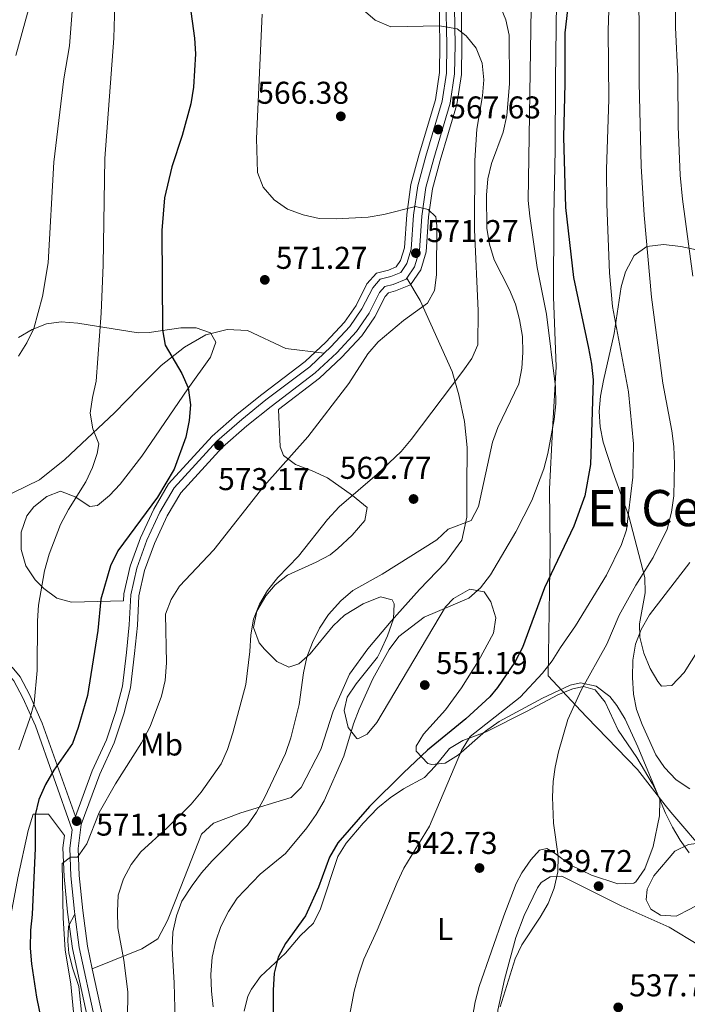
# Model space of a CAD drawing. Units: metres. Extents: x 573313 to 580186, y 4728821 to 4733523.
# Drawn here: x 574442 to 574654, y 4731183 to 4731496 of the extents above; entities that cross this region are included whole.
import ezdxf
from ezdxf.enums import TextEntityAlignment as Align

# ---------------------------------------------------------------- set-up
doc = ezdxf.new("R2010")
doc.units = ezdxf.units.M
doc.header["$MEASUREMENT"] = 0
doc.linetypes.add('DGN Style 3', pattern=[120.01766, 85.7269, -34.29076])
for name, color, linetype, lineweight in [('Nivel 1', 7, 'Continuous', 0), ('Nivel 21', 7, 'Continuous', 0), ('Nivel 35', 7, 'Continuous', 0), ('Nivel 36', 7, 'Continuous', 0), ('Nivel 37', 7, 'Continuous', 0), ('Nivel 4', 7, 'Continuous', 0), ('Nivel 41', 7, 'Continuous', 0), ('Nivel 45', 7, 'Continuous', 0), ('Nivel 5', 7, 'Continuous', 0), ('Nivel 57', 7, 'Continuous', 0), ('Nivel 7', 7, 'Continuous', 0)]:
    doc.layers.add(name, color=color, linetype=linetype, lineweight=lineweight)
doc.styles.add('Style-arial', font='arial.shx', dxfattribs={"bigfont": 'arialbig.shx'})
doc.styles.add('Style-Arial Narrow', font='txt')
doc.styles.add('Style-Times New Roman', font='txt')

# ---------------------------------------------------------------- blocks, each defined once
blk = doc.blocks.new('5PATER')
at = {"layer": 'Nivel 7', "linetype": 'Continuous', "lineweight": 0}
h = blk.add_hatch(color=51, dxfattribs=at)
edge = h.paths.add_edge_path()
edge.add_ellipse((0, 0), major_axis=(-11, -11.1), ratio=0.999422, start_angle=0, end_angle=360)

msp = doc.modelspace()

# ---------------------------------------------------------------- linework, layer by layer
at = {"layer": 'Nivel 1', "color": 7, "linetype": 'Continuous', "lineweight": 0}
msp.add_polyline3d([(574660.8, 4731230.54, 540.12), (574648.82, 4731244.51, 537.96), (574646.95, 4731246.68, 538.01), (574642.21, 4731252.85, 538.08), (574638.23, 4731258.04, 537.76), (574622.09, 4731274.66, 539), (574620.2, 4731276.69, 539.4), (574609.79, 4731287.89, 544.08), (574610.14, 4731308.22, 548.23), (574610.49, 4731328.54, 551.19), (574610.22, 4731347.33, 553.73), (574611.22, 4731365.96, 554.97), (574611.22, 4731366.13, 554.98), (574612.34, 4731386.08, 554.61), (574611.54, 4731408.3, 553.47), (574611.6, 4731434.08, 551.76), (574612.07, 4731455.03, 551.19), (574612.16, 4731477.26, 551.36), (574612.48, 4731502.15, 551.52)], dxfattribs=at)
at = {"layer": 'Nivel 21', "color": 7, "linetype": 'DGN Style 3', "lineweight": 0}
for points in [[(574577.29, 4731506.27, 561.74), (574577.61, 4731488.46, 564.78), (574577.46, 4731479.44, 565.75), (574576.12, 4731470.52, 566.51), (574570.94, 4731453.06, 568.82), (574568.35, 4731443.62, 569.32), (574567.07, 4731434.3, 570.36), (574566.31, 4731423.51, 571.14), (574564.93, 4731418.96, 571.55), (574562.97, 4731416.05, 571.64), (574559.8, 4731414.78, 571.55), (574556.46, 4731413.95, 571.24), (574554.05, 4731411.21, 571.05), (574550.64, 4731404.49, 571.05), (574546.83, 4731398.95, 570.86), (574540.76, 4731392.43, 570.83), (574538.62, 4731390.42, 571)], [(574464.96, 4731194.67, 568.41), (574471.46, 4731197.33, 565.86), (574480.74, 4731201.1, 563.43), (574485.76, 4731204.21, 561.57), (574488.83, 4731210.02, 561.07), (574493.11, 4731220.78, 561.03), (574499.66, 4731237.52, 561.94), (574503.43, 4731241.01, 561.94), (574512.2, 4731244.26, 560.84), (574528.15, 4731249.17, 558.76), (574531.36, 4731252.32, 558.43), (574537.55, 4731264.45, 558.52), (574541.54, 4731276.63, 558.33), (574546.66, 4731288.42, 557.53), (574552.49, 4731296.47, 556.6), (574559.9, 4731305.21, 556.55), (574568.95, 4731315.28, 557.26), (574577.22, 4731323.91, 558.22), (574582.43, 4731330.99, 559.28), (574584.01, 4731338.33, 559.97), (574583.99, 4731347.86, 560.06), (574584.11, 4731360.4, 559.71), (574583.18, 4731368.73, 560.16), (574581.47, 4731377.17, 561.98), (574579.3, 4731384.58, 564.64), (574569.12, 4731407.13, 570.98), (574564.95, 4731414.32, 571.63)], [(574387.82, 4731310.23, 591.87), (574387.96, 4731314.04, 591.61), (574389.86, 4731317.23, 590.89), (574396.24, 4731321.71, 589.73), (574405.17, 4731325.25, 588.21), (574414.72, 4731329.47, 586.8), (574431.04, 4731338.63, 584.45), (574435.76, 4731344.12, 583.56), (574448.19, 4731350.13, 582.2), (574456.25, 4731356.61, 581.79), (574463.34, 4731363.31, 580.62), (574472, 4731371.49, 579.68), (574479.88, 4731379.56, 577.87), (574486.8, 4731386.48, 575.68), (574494.29, 4731392.34, 573.87), (574501.07, 4731396.25, 572.76), (574507.81, 4731398.01, 572.2), (574514.22, 4731397.61, 571.74), (574526.41, 4731391.88, 571.77), (574538.62, 4731390.42, 571)], [(574439.47, 4731290.62, 583.13), (574441.99, 4731287.57, 582.42), (574444.99, 4731281.87, 581.08), (574449.04, 4731272.83, 578.59), (574459.59, 4731243.12, 571.25), (574464.92, 4731257.6, 572.03), (574469.43, 4731267.51, 572.35), (574472.42, 4731276.55, 572.67), (574474.51, 4731284.57, 572.57), (574475.78, 4731295.25, 572.54), (574476.72, 4731304.05, 572.13), (574477.15, 4731313.59, 572.2), (574479.06, 4731322.06, 572.67), (574482.28, 4731330.94, 573.11), (574486.4, 4731339.88, 573.67), (574490.93, 4731347.63, 573.84), (574504.54, 4731362.44, 573.17), (574512.42, 4731369.32, 572.78), (574520.14, 4731375.57, 572.24), (574534.06, 4731386.13, 571.37), (574538.62, 4731390.42, 571)], [(574458.58, 4731238.92, 570.99), (574457.82, 4731233.02, 570.6), (574458.17, 4731224.23, 569.71), (574459.29, 4731212.95, 569.38), (574459.41, 4731212.06, 569.33)], [(574468.31, 4731146.57, 568.03), (574467.88, 4731148.23, 568.1), (574465.38, 4731155.3, 568.9), (574463.33, 4731162.44, 569.31), (574461.4, 4731181.94, 568.97), (574460.72, 4731189.08, 569.33), (574458.8, 4731194.68, 569.49), (574457.51, 4731199.72, 569.79), (574457.19, 4731203.46, 569.73), (574457.44, 4731208.29, 569.75), (574459.41, 4731212.06, 569.33)], [(574459.41, 4731212.06, 569.33), (574460.81, 4731201.5, 568.78), (574465.77, 4731178.62, 567.63), (574473, 4731149.69, 566.07), (574473.88, 4731146.63, 565.87)]]:
    msp.add_polyline3d(points, dxfattribs=at)
at = {"layer": 'Nivel 21', "color": 7, "linetype": 'Continuous', "lineweight": 0}
for points in [[(574579.9, 4731506.3, 561.74), (574580.22, 4731488.46, 564.78), (574580.07, 4731479.22, 565.75), (574578.67, 4731469.95, 566.51), (574573.45, 4731452.34, 568.82), (574570.91, 4731443.09, 569.32), (574569.67, 4731434.03, 570.36), (574568.89, 4731423.04, 571.14), (574567.32, 4731417.83, 571.55), (574564.95, 4731414.32, 571.63)], [(574564.95, 4731414.32, 571.63), (574564.69, 4731413.93, 571.64), (574560.61, 4731412.28, 571.55), (574557.88, 4731411.61, 571.24), (574556.23, 4731409.73, 571.05), (574552.89, 4731403.15, 571.05), (574548.87, 4731397.31, 570.86), (574542.61, 4731390.59, 570.83), (574535.75, 4731384.13, 571.37), (574521.75, 4731373.52, 572.24), (574514.1, 4731367.32, 572.78), (574506.36, 4731360.57, 573.17), (574493.04, 4731346.07, 573.84), (574488.72, 4731338.67, 573.67), (574484.7, 4731329.94, 573.11), (574481.58, 4731321.32, 572.67), (574479.75, 4731313.24, 572.2), (574479.33, 4731303.85, 572.13), (574478.37, 4731294.96, 572.54), (574477.08, 4731284.08, 572.57), (574474.93, 4731275.81, 572.67), (574471.87, 4731266.55, 572.35), (574467.34, 4731256.6, 572.03), (574461.43, 4731240.57, 571.14), (574460.43, 4731232.91, 570.6), (574460.78, 4731224.42, 569.71), (574461.89, 4731213.25, 569.38), (574463.38, 4731201.95, 568.78), (574464.96, 4731194.67, 568.41)], [(574335.93, 4731297.12, 606.8), (574336.93, 4731297.19, 606.61), (574341.24, 4731296.7, 605.6), (574351.65, 4731290.22, 602.16), (574357.41, 4731288.35, 600.69), (574364.78, 4731287.36, 598.67), (574371.73, 4731286.81, 597.46), (574376.66, 4731288.14, 596.7), (574379.3, 4731292.15, 596.14), (574382.94, 4731304.58, 593.72), (574385.12, 4731306.92, 592.63), (574388.6, 4731308.01, 591.75), (574392.96, 4731307.17, 590.58), (574414.69, 4731300.75, 587.01), (574424.94, 4731295.93, 585.13), (574432.95, 4731291.98, 584.04), (574437.89, 4731288.83, 583.13), (574440.02, 4731286.26, 582.42), (574442.88, 4731280.84, 581.08), (574446.86, 4731271.95, 578.59), (574458.58, 4731238.92, 570.99)], [(574464.96, 4731194.67, 568.41), (574468.31, 4731179.22, 567.63), (574475.52, 4731150.37, 566.07), (574476.59, 4731146.66, 565.83)]]:
    msp.add_polyline3d(points, dxfattribs=at)
at = {"layer": 'Nivel 35', "color": 92, "linetype": 'DGN Style 3', "lineweight": 0}
for points in [[(574580.81, 4731469.48, 576.31), (574582.25, 4731479.04, 575.55), (574582.41, 4731488.46, 574.58), (574582.06, 4731515.25, 570.27)], [(574575.1, 4731506.25, 573.97), (574575.43, 4731488.46, 577.02), (574575.28, 4731479.62, 577.99), (574573.98, 4731471, 578.75), (574568.84, 4731453.66, 581.05), (574566.21, 4731444.05, 581.56), (574564.9, 4731434.52, 582.6), (574564.15, 4731423.91, 583.38), (574562.94, 4731419.91, 583.79), (574561.53, 4731417.83, 583.88), (574559.13, 4731416.86, 583.79), (574555.28, 4731415.91, 583.47), (574552.22, 4731412.44, 583.28), (574548.76, 4731405.6, 583.28), (574545.12, 4731400.32, 583.1), (574539.21, 4731393.97, 583.06), (574532.65, 4731387.8, 583.6), (574518.79, 4731377.29, 584.47), (574511.01, 4731370.99, 585.01), (574503.01, 4731364.01, 585.4), (574489.16, 4731348.94, 586.07), (574484.46, 4731340.89, 585.91), (574480.26, 4731331.76, 585.35), (574476.96, 4731322.67, 584.9), (574474.98, 4731313.88, 584.44), (574474.88, 4731311.68, 584.42), (574458.32, 4731311.31, 586.98), (574453.67, 4731312.51, 587.78), (574449.56, 4731315.58, 588.58), (574446.79, 4731318.36, 589.14), (574443.83, 4731322.79, 589.61), (574442.3, 4731328.04, 589.68), (574442.36, 4731333.53, 589.5), (574444.17, 4731338.7, 589.24), (574446.37, 4731341.62, 589.1), (574450.55, 4731344.86, 588.93), (574454.84, 4731346.57, 588.58)], [(574654.65, 4731231.56, 545.31), (574651.73, 4731235.63, 545.36), (574649.31, 4731239.7, 545.41), (574647.11, 4731244.2, 545.44), (574638.31, 4731265.25, 545.63), (574634.28, 4731274.1, 546.49), (574631.63, 4731278.42, 547.17), (574629.44, 4731281.29, 547.71), (574625.1, 4731284.55, 548.71), (574620.06, 4731285.62, 549.8), (574616.81, 4731284.92, 550.46), (574608, 4731280.71, 552.15), (574594.21, 4731273.38, 554.59), (574589.87, 4731270.31, 555.27), (574581.32, 4731262.7, 556.49), (574577.09, 4731260.11, 557.09), (574572.86, 4731259.63, 557.71), (574571.63, 4731260.02, 557.9), (574567.9, 4731263.94, 558.78), (574567.84, 4731265.44, 559.02), (574570.16, 4731269.32, 559.26), (574577.22, 4731277.09, 559.01), (574582.32, 4731284.03, 559.24), (574587.73, 4731292.59, 559.74), (574592.5, 4731301.39, 560.76), (574593.2, 4731306.24, 561.63), (574591.63, 4731311.34, 562.64), (574589.44, 4731314.53, 563.33), (574584.88, 4731315.41, 564.23), (574579.69, 4731312.48, 565.01), (574577.22, 4731309.77, 565.26), (574555.35, 4731273.04, 566.03), (574552.31, 4731269.31, 566.12), (574549.32, 4731267.86, 566.22), (574548.98, 4731267.89, 566.23), (574546.27, 4731271.47, 566.78), (574544.94, 4731276.82, 567.34), (574545.96, 4731281.07, 567.52), (574548.8, 4731285.32, 567.68), (574555.58, 4731293.81, 567.99), (574556.58, 4731295.64, 568.05), (574558.81, 4731300.55, 568.18), (574560.71, 4731305.96, 568.3), (574560.9, 4731310.7, 568.44), (574560.29, 4731312.01, 568.5), (574556.5, 4731312.97, 568.99), (574551.07, 4731310.78, 569.84), (574545.13, 4731307.12, 570.69), (574541.47, 4731303.74, 571.07), (574534.2, 4731294.86, 571.73), (574530.56, 4731291.62, 572.07), (574527.46, 4731290.62, 572.4), (574523.58, 4731292.39, 572.87), (574519.66, 4731296.33, 573.36), (574517.97, 4731298.37, 573.55), (574516.22, 4731303.17, 573.89), (574517.28, 4731308.37, 574.13), (574520.12, 4731313.33, 574.32), (574523.03, 4731316.8, 574.45), (574526.99, 4731319.84, 574.53), (574536.12, 4731323.97, 574.52), (574540.56, 4731326.36, 574.54), (574543.02, 4731328.32, 574.59), (574547.54, 4731332.52, 574.77), (574551.6, 4731337.22, 575.05), (574552.28, 4731341.36, 575.44), (574547.62, 4731345.2, 576.11), (574539.65, 4731350.76, 577.49), (574534.8, 4731353.07, 578.44), (574529.55, 4731355.09, 579.55), (574525.67, 4731357.88, 580.51), (574524.7, 4731360.61, 580.92), (574524.09, 4731372.55, 581.97), (574537.16, 4731382.46, 581.16), (574544.16, 4731389.04, 580.62), (574550.58, 4731395.94, 580.66), (574554.77, 4731402.03, 580.85), (574558.05, 4731408.5, 580.85), (574559.07, 4731409.66, 581.03), (574561.28, 4731410.2, 581.35), (574566.12, 4731412.15, 581.44), (574569.31, 4731416.88, 581.35), (574571.05, 4731422.64, 580.94), (574571.84, 4731433.8, 580.16), (574573.06, 4731442.65, 579.12), (574575.54, 4731451.74, 578.61), (574580.81, 4731469.48, 576.31)], [(574656.96, 4731423.24, 547.26), (574651.97, 4731424.35, 548.21), (574646.42, 4731424.99, 549.07), (574641.19, 4731424.3, 549.87), (574637.15, 4731421.44, 550.63), (574634.44, 4731416.26, 551.45), (574633.01, 4731411.52, 552.17), (574630.75, 4731396.69, 554.18), (574627.38, 4731381.76, 555.42), (574626.5, 4731376.79, 555.6), (574626.08, 4731371.88, 555.67), (574626.33, 4731367.04, 555.63), (574627.3, 4731362.15, 555.48), (574630.42, 4731352.67, 554.9), (574635.44, 4731338.63, 553.28), (574640.49, 4731319.16, 550.12), (574640.65, 4731314.29, 549.47), (574638.85, 4731304.35, 548.25), (574638.95, 4731300.19, 547.63), (574640.25, 4731295.1, 546.76)], [(574454.84, 4731346.57, 588.58), (574459.51, 4731344.73, 587.89), (574464.18, 4731341.66, 587.08), (574466.56, 4731342.02, 586.69), (574470.46, 4731345.21, 586.04), (574473.84, 4731348.77, 585.44), (574480.74, 4731357.65, 584.66), (574495.29, 4731379.14, 584.42), (574502.52, 4731389.18, 583.63), (574504.21, 4731393.98, 583.3), (574502.52, 4731396.91, 583.38), (574498, 4731398.47, 583.97), (574493.11, 4731398.46, 584.94), (574482.97, 4731396.96, 587.43), (574479.48, 4731396.94, 588.32), (574460.31, 4731399.98, 593.4), (574455.06, 4731400.36, 594.76), (574450.37, 4731399.75, 595.9), (574445.87, 4731397.98, 596.93), (574441.53, 4731395.38, 597.83)], [(574640.25, 4731295.1, 546.76), (574642.26, 4731290.15, 545.82), (574644.68, 4731286.04, 544.87), (574645.89, 4731284.59, 544.43), (574649.12, 4731284.8, 543.56), (574653.02, 4731288.96, 542.72), (574657.71, 4731296.38, 541.65)], [(574420.69, 4731181.34, 588.7), (574425.09, 4731184.13, 587.97), (574429.06, 4731187.46, 587.22), (574432.42, 4731191.29, 586.49), (574434.99, 4731195.6, 585.86), (574436.3, 4731199.12, 585.49), (574438.58, 4731208.89, 584.78), (574441.3, 4731223.6, 584.23), (574444.61, 4731238.64, 584.24), (574446.12, 4731243.92, 584.27), (574451, 4731243.84, 584.27), (574456.15, 4731237.14, 583.09), (574455.63, 4731233.12, 582.84), (574456, 4731224.08, 581.95), (574457.12, 4731212.7, 581.61), (574458.66, 4731201.13, 581.02), (574463.64, 4731178.13, 579.86)]]:
    msp.add_polyline3d(points, dxfattribs=at)
at = {"layer": 'Nivel 36', "color": 92, "linetype": 'Continuous', "lineweight": 0}
for points in [[(574513.23, 4731181.23, 551.56), (574514.43, 4731186.06, 551.35), (574515.5, 4731188.23, 551.24), (574518.41, 4731192.31, 550.97), (574526.35, 4731199.67, 550), (574531.01, 4731205.16, 549.46), (574535.29, 4731209.22, 548.99), (574537.46, 4731213.73, 548.96), (574543, 4731230.45, 549.4), (574545.67, 4731234.66, 549.42), (574551, 4731241, 549.24), (574555.74, 4731245.88, 548.96), (574559.62, 4731249.03, 548.64), (574563.86, 4731251.96, 548.21), (574570.47, 4731255.48, 547.47), (574573.88, 4731259.11, 547.03), (574578.44, 4731264.8, 546.48), (574582.68, 4731267.34, 545.72), (574590.09, 4731270, 544.27), (574602.97, 4731276.47, 543.01), (574613.08, 4731281.89, 540.96), (574617.71, 4731283.72, 539.97), (574621.06, 4731284.51, 539.31), (574624.81, 4731283.35, 538.86), (574627.9, 4731279.45, 538.09), (574632.07, 4731270.53, 537.26), (574638.04, 4731261.85, 537.37), (574642.88, 4731253.66, 537.99), (574645.09, 4731249.18, 538.36), (574645.36, 4731248.29, 538.43), (574645.24, 4731243.31, 538.83), (574643.16, 4731233.63, 539.44), (574640.5, 4731226.52, 539.74), (574637.71, 4731222.38, 539.9), (574637.02, 4731221.9, 539.92), (574632.01, 4731221.68, 539.96), (574623.61, 4731224.45, 539.87), (574616.83, 4731227.74, 539.98), (574612.04, 4731231.32, 540.66), (574609.36, 4731232.95, 541.17), (574607.03, 4731232.42, 541.33), (574604.28, 4731229.39, 541.61), (574601.47, 4731225.22, 541.95), (574599.69, 4731221.8, 542.19), (574595.75, 4731211.5, 542.23), (574587.89, 4731189.08, 542.86), (574586.61, 4731184.23, 542.97), (574585.82, 4731179.29, 543.06)], [(574590.73, 4731147.9, 539.43), (574591.83, 4731159.89, 539.46), (574593.85, 4731181.58, 540.2), (574595.95, 4731191.35, 540.25), (574599.58, 4731204.69, 540.33), (574602.15, 4731211.7, 540.37), (574606.48, 4731220.5, 540.4), (574607.58, 4731222.1, 540.4), (574610.45, 4731223.99, 540.4), (574614.2, 4731224.2, 540.4), (574633, 4731214.71, 540.29), (574648.32, 4731207.98, 539.9), (574657.73, 4731202.27, 539.1), (574664.53, 4731197.05, 538.27), (574675.06, 4731192.38, 536.65), (574692.94, 4731185.1, 534.86), (574694.78, 4731182.16, 534.51), (574693.67, 4731179.6, 534.16), (574684.45, 4731167.77, 533.82), (574668, 4731148.74, 533.62)]]:
    msp.add_polyline3d(points, dxfattribs=at)
at = {"layer": 'Nivel 4', "color": 30, "linetype": 'Continuous', "lineweight": 30, "flags": 128}
for points, elevation in [([(574617.63, 4731514.28), (574615.12, 4731492.25), (574615.17, 4731476.12), (574614.71, 4731459.1), (574615.36, 4731436.76), (574617.82, 4731414.46), (574622.66, 4731392), (574623.62, 4731386.9), (574624.11, 4731381.92), (574623.32, 4731355.01), (574621.48, 4731345.12), (574617.94, 4731335.48), (574608.68, 4731315.85), (574601.68, 4731296.84), (574599.27, 4731292.18), (574593.75, 4731284.09), (574591.27, 4731281.2), (574583.62, 4731274.21), (574571.45, 4731264.22), (574563.89, 4731257.06), (574552.99, 4731246.32), (574542.94, 4731234.72), (574540.31, 4731230.21), (574536.82, 4731220.65), (574532.66, 4731211.55), (574526.36, 4731202.74), (574523.97, 4731198.36), (574522.73, 4731193.32), (574522.4, 4731187.96), (574522.48, 4731172.36)], 550), ([(574495.93, 4731501.42), (574497.47, 4731490.55), (574497.74, 4731485.55), (574497.08, 4731475.02), (574496.22, 4731469.72), (574493.54, 4731459.68), (574490.22, 4731449.63), (574487.92, 4731439.84), (574487.1, 4731429.41), (574487.26, 4731397.86), (574488.12, 4731392.93), (574493.39, 4731383.96), (574495.41, 4731379.39), (574496.2, 4731374), (574495.73, 4731369.02), (574494.72, 4731363.75), (574490.93, 4731353.53), (574485.68, 4731344.63), (574473.03, 4731327.64), (574470.77, 4731322.85), (574467.68, 4731312.25), (574466.74, 4731302.26), (574463.44, 4731281.62), (574460.42, 4731271.45), (574458.65, 4731266.33), (574452.71, 4731257.88), (574450.03, 4731253.32), (574447.91, 4731248.54), (574446.83, 4731243.65), (574446.81, 4731233.09), (574445.84, 4731211.98), (574445.32, 4731207), (574445.25, 4731201.31), (574445.62, 4731196.32), (574447.25, 4731185.71), (574450.64, 4731169.13)], 575)]:
    msp.add_lwpolyline(points, dxfattribs=dict(at, elevation=elevation))
at = {"layer": 'Nivel 5', "color": 30, "linetype": 'Continuous', "lineweight": 0, "flags": 128}
for points, elevation in [([(574605.02, 4731541.1), (574603.5, 4731438.96), (574603.95, 4731433.98), (574606.3, 4731417.65), (574609.33, 4731402.87), (574612.18, 4731379.69), (574612.29, 4731374.36), (574611.78, 4731369.38), (574609.7, 4731358.5), (574608.47, 4731353.66), (574604.67, 4731343.6), (574599.53, 4731333.68), (574591.48, 4731319.99), (574588.33, 4731315.83), (574584.6, 4731312.49), (574570.37, 4731306.48), (574562.4, 4731300.37), (574559.31, 4731296.18), (574554.1, 4731286.92), (574549.8, 4731277.2), (574547.97, 4731272.54), (574544.88, 4731262.35), (574538.64, 4731248.11), (574536.14, 4731243.78), (574533.14, 4731239.52), (574526.3, 4731231.41), (574518.31, 4731224.79), (574510.94, 4731217.18), (574508.25, 4731212.96), (574505.85, 4731208.17), (574504.19, 4731203.45), (574503.08, 4731198.39), (574502.64, 4731192.88), (574502.8, 4731187.55), (574503.39, 4731182.58)], 555), ([(574638.68, 4731519.38), (574638.7, 4731476.37), (574639.38, 4731449.89), (574640.3, 4731434.35), (574642.7, 4731408.28), (574646.27, 4731380.9), (574649.12, 4731365.71), (574649.72, 4731360.75), (574649.95, 4731355.22), (574649.75, 4731345.07), (574649.06, 4731339.84), (574647.63, 4731334.5), (574643.17, 4731325.44), (574637.63, 4731316.7), (574632.34, 4731307.18), (574628.42, 4731297.92), (574620.32, 4731283.31), (574616.02, 4731273.98), (574613.12, 4731263.73), (574612.02, 4731258.85), (574611.44, 4731254.3), (574611.2, 4731249.3), (574611.47, 4731240.96), (574612.95, 4731230.54), (574612.86, 4731225.54), (574611.68, 4731220.39), (574609.84, 4731215.48), (574607.33, 4731211.15), (574601.5, 4731202.36), (574599.34, 4731197.84), (574594.52, 4731182.61)], 540), ([(574448.87, 4731515.19), (574440.67, 4731485.1)], 590), ([(574459.27, 4731508.92), (574457.72, 4731488.11), (574455.86, 4731477.6), (574452.7, 4731451.2), (574450.88, 4731419.1), (574449.16, 4731408.47), (574446.36, 4731398.23), (574444.14, 4731393.75), (574441.46, 4731389.5)], 585), ([(574629.41, 4731508.89), (574628.86, 4731493.11), (574629.05, 4731471.22), (574628.33, 4731448.85), (574628.43, 4731437.85), (574629.29, 4731415.96), (574630.27, 4731405.32), (574635.33, 4731378.15), (574636.91, 4731361.56), (574636.69, 4731351), (574634.76, 4731334.3), (574633.16, 4731329.56), (574628.37, 4731319.83), (574618.51, 4731303.7), (574613.75, 4731296.9), (574611.12, 4731292.57), (574608, 4731288.66), (574600.95, 4731281.08), (574585.06, 4731268.58), (574582.24, 4731264.16), (574572.06, 4731240.04), (574563.99, 4731226.68), (574561.81, 4731222.12), (574555.51, 4731207.04), (574551.26, 4731197.74), (574549.56, 4731192.64), (574548.13, 4731187.63), (574546.28, 4731177.52)], 545), ([(574593.43, 4731503.76), (574596.39, 4731496.4), (574597.39, 4731491.51), (574597.53, 4731476.1), (574596.65, 4731465.96), (574595.5, 4731460.66), (574591.84, 4731450.75), (574590.62, 4731445.9), (574590.23, 4731440.64), (574590.37, 4731430.08), (574591.22, 4731425.1), (574592.68, 4731420.07), (574597.52, 4731410.57), (574599.48, 4731405.97), (574600.72, 4731401.09), (574601.62, 4731395.74), (574601.78, 4731390.69), (574601.48, 4731385.7), (574600.5, 4731380.64), (574593.87, 4731366.85), (574592.1, 4731362.17), (574587.73, 4731341.66), (574585.34, 4731337.26), (574578.09, 4731334.43), (574574.49, 4731331.11), (574557.12, 4731320.19), (574547.73, 4731314.94), (574543.9, 4731311.73), (574540.02, 4731307.38), (574537.11, 4731303.05), (574534.94, 4731298.49), (574533.16, 4731293.82), (574532.02, 4731288.77), (574530.65, 4731278.72), (574528.05, 4731268.13), (574526.33, 4731263.18), (574519.7, 4731249.05), (574517.13, 4731244.49), (574514.22, 4731240.42), (574503.08, 4731229.05), (574499.65, 4731225.22), (574496.64, 4731221.23), (574493.43, 4731216.26), (574491.69, 4731211.58), (574490.58, 4731206.36), (574490.37, 4731201.2), (574490.99, 4731190.2), (574491.35, 4731174.09)], 560), ([(574650.2, 4731504.59), (574650.29, 4731493.92), (574651.04, 4731478.5), (574651.18, 4731462.5), (574651.81, 4731447), (574652.46, 4731439.42), (574655.79, 4731414.93)], 535), ([(574472.08, 4731501.34), (574471.83, 4731490.56), (574468.98, 4731452.3), (574468.36, 4731418.48), (574467.72, 4731403.15), (574466.18, 4731381.58), (574464.98, 4731376.35), (574464.23, 4731371.35)], 580), ([(574551.02, 4731499.57), (574554.8, 4731496.3), (574559.81, 4731494.23), (574575.24, 4731494.46), (574580.92, 4731493.58), (574583.78, 4731491.34), (574586.9, 4731487.43), (574588.89, 4731482.65), (574589.35, 4731477.32), (574588.97, 4731472.22), (574587.1, 4731461.64), (574586.51, 4731451.64), (574586.46, 4731429.74), (574587.59, 4731403.88), (574587.46, 4731393.1), (574585.56, 4731388.77), (574582.71, 4731384.66), (574566.27, 4731362.96), (574563.06, 4731359.12), (574555.48, 4731351.94), (574543.42, 4731341.54), (574539.7, 4731337.54), (574530.5, 4731325.94), (574523.92, 4731319.14), (574520.61, 4731314.97), (574518.04, 4731310.63), (574516.15, 4731305.85), (574515.29, 4731300.92), (574515.04, 4731295.63), (574513.72, 4731285.12)], 565), ([(574518.98, 4731498.25), (574517.1, 4731458.63), (574517.42, 4731447.85), (574519.27, 4731443.22), (574522.74, 4731439.17), (574527.03, 4731436.25), (574531.98, 4731434.42), (574537.05, 4731433.24), (574542.4, 4731433.09), (574552.66, 4731433.69), (574557.59, 4731434.57), (574567.67, 4731437.05), (574571.71, 4731436.12), (574574.11, 4731433.76), (574574.48, 4731430.87), (574574.38, 4731415.32), (574573.74, 4731410.32), (574571.45, 4731406.33), (574563.84, 4731400.82), (574555.84, 4731394), (574552.56, 4731390.22), (574546.48, 4731380.81), (574533.46, 4731363.85), (574519.61, 4731348.29), (574503.57, 4731327.91), (574492.68, 4731316.41), (574490.05, 4731312.13), (574488.26, 4731307.45), (574488.48, 4731291.96), (574488.06, 4731286.41), (574486.91, 4731281.35), (574483.33, 4731271.7), (574480.62, 4731266.54), (574472.28, 4731253.48), (574467.15, 4731244.42), (574463.2, 4731234.4), (574460.28, 4731230.23), (574458.07, 4731230.15), (574455.42, 4731228.2), (574455.74, 4731210.79), (574456.32, 4731200.69), (574458.13, 4731189.81), (574461.12, 4731158.75)], 570), ([(574464.23, 4731371.35), (574465.07, 4731366.36), (574467.04, 4731361.61), (574466.5, 4731358.54), (574465.06, 4731354.05), (574462.85, 4731349.56), (574457.41, 4731340.69), (574454.89, 4731335.92), (574451.25, 4731326.49), (574449.73, 4731321.27), (574447.9, 4731310.33), (574447.49, 4731305.34), (574447.4, 4731289.5), (574446.49, 4731279.2), (574445.11, 4731274.24), (574441.6, 4731264.32)], 580), ([(574654.85, 4731323.88), (574642.07, 4731307.24), (574639.39, 4731302.57), (574637.59, 4731297.9), (574636.76, 4731292.85), (574636.63, 4731287.28), (574636.96, 4731282.06), (574637.94, 4731277.16), (574639.67, 4731272.38), (574643.99, 4731262.78), (574646.84, 4731258.67), (574650.45, 4731254.79), (574654.8, 4731251.92)], 535), ([(574513.72, 4731285.12), (574509.65, 4731269.71), (574507.93, 4731264.48), (574505.87, 4731259.92), (574499.54, 4731250.84), (574496.32, 4731247.01), (574488.78, 4731239.51), (574480.36, 4731231.9), (574477.33, 4731227.92), (574474.84, 4731223.33), (574473.19, 4731218.1), (574472.92, 4731212.88), (574473.09, 4731207.77), (574474.92, 4731197.41), (574476.25, 4731187.4), (574475.95, 4731161.61), (574477.69, 4731146.67)], 565), ([(574655.02, 4731213.79), (574650.5, 4731211.43), (574645.5, 4731211.72), (574642.48, 4731213.63), (574640.92, 4731216.62), (574641.23, 4731220.03), (574643.41, 4731224.3), (574650.09, 4731232.13), (574654.38, 4731234.27), (574659.35, 4731234.88), (574663.81, 4731233.73), (574667.92, 4731230.81), (574670.79, 4731226.64), (574671.45, 4731222.62), (574670.17, 4731219.43), (574667.8, 4731218.38), (574662.81, 4731218), (574655.02, 4731213.79)], 540)]:
    msp.add_lwpolyline(points, dxfattribs=dict(at, elevation=elevation))
at = {"layer": 'Nivel 57', "color": 92, "linetype": 'DGN Style 3', "lineweight": 0}
for points in [[(574582.06, 4731515.25, 570.27), (574582.41, 4731488.46, 574.58), (574582.25, 4731479.04, 575.55), (574580.81, 4731469.48, 576.31), (574575.54, 4731451.74, 578.61), (574573.06, 4731442.65, 579.12), (574571.84, 4731433.8, 580.16), (574571.05, 4731422.64, 580.94), (574569.31, 4731416.88, 581.35), (574566.12, 4731412.15, 581.44), (574561.28, 4731410.2, 581.35), (574559.07, 4731409.66, 581.03), (574558.05, 4731408.5, 580.85), (574554.77, 4731402.03, 580.85), (574550.58, 4731395.94, 580.66), (574544.16, 4731389.04, 580.62), (574537.16, 4731382.46, 581.16), (574524.09, 4731372.55, 581.97), (574524.7, 4731360.61, 580.92), (574525.67, 4731357.88, 580.51), (574529.55, 4731355.09, 579.55), (574534.8, 4731353.07, 578.44), (574539.65, 4731350.76, 577.49), (574547.62, 4731345.2, 576.11), (574552.28, 4731341.36, 575.44), (574551.6, 4731337.22, 575.05), (574547.54, 4731332.52, 574.77), (574543.02, 4731328.32, 574.59), (574540.56, 4731326.36, 574.54), (574536.12, 4731323.97, 574.52), (574526.99, 4731319.84, 574.53), (574523.03, 4731316.8, 574.45), (574520.12, 4731313.33, 574.32), (574517.28, 4731308.37, 574.13), (574516.22, 4731303.17, 573.89), (574517.97, 4731298.37, 573.55), (574519.66, 4731296.33, 573.36), (574523.58, 4731292.39, 572.87), (574527.46, 4731290.62, 572.4), (574530.56, 4731291.62, 572.07), (574534.2, 4731294.86, 571.73), (574541.47, 4731303.74, 571.07), (574545.13, 4731307.12, 570.69), (574551.07, 4731310.78, 569.84), (574556.5, 4731312.97, 568.99), (574560.29, 4731312.01, 568.5), (574560.9, 4731310.7, 568.44), (574560.71, 4731305.96, 568.3), (574558.81, 4731300.55, 568.18), (574556.58, 4731295.64, 568.05), (574555.58, 4731293.81, 567.99), (574548.8, 4731285.32, 567.68), (574545.96, 4731281.07, 567.52), (574544.94, 4731276.82, 567.34), (574546.27, 4731271.47, 566.78), (574548.98, 4731267.89, 566.23), (574549.32, 4731267.86, 566.22), (574552.31, 4731269.31, 566.12), (574555.35, 4731273.04, 566.03), (574577.22, 4731309.77, 565.26), (574579.69, 4731312.48, 565.01), (574584.88, 4731315.41, 564.23), (574589.44, 4731314.53, 563.33), (574591.63, 4731311.34, 562.64), (574593.2, 4731306.24, 561.63), (574592.5, 4731301.39, 560.76), (574587.73, 4731292.59, 559.74), (574582.32, 4731284.03, 559.24), (574577.22, 4731277.09, 559.01), (574570.16, 4731269.32, 559.26), (574567.84, 4731265.44, 559.02), (574567.9, 4731263.94, 558.78), (574571.63, 4731260.02, 557.9), (574572.86, 4731259.63, 557.71), (574577.09, 4731260.11, 557.09), (574581.32, 4731262.7, 556.49), (574589.87, 4731270.31, 555.27), (574594.21, 4731273.38, 554.59), (574608, 4731280.71, 552.15), (574616.81, 4731284.92, 550.46), (574620.06, 4731285.62, 549.8), (574625.1, 4731284.55, 548.71), (574629.44, 4731281.29, 547.71), (574631.63, 4731278.42, 547.17), (574634.28, 4731274.1, 546.49), (574638.31, 4731265.25, 545.63), (574647.11, 4731244.2, 545.44), (574649.31, 4731239.7, 545.41), (574651.73, 4731235.63, 545.36), (574654.65, 4731231.56, 545.31)], [(574441.53, 4731395.38, 597.83), (574445.87, 4731397.98, 596.93), (574450.37, 4731399.75, 595.9), (574455.06, 4731400.36, 594.76), (574460.31, 4731399.98, 593.4), (574479.48, 4731396.94, 588.32), (574482.97, 4731396.96, 587.43), (574493.11, 4731398.46, 584.94), (574498, 4731398.47, 583.97), (574502.52, 4731396.91, 583.38), (574504.21, 4731393.98, 583.3), (574502.52, 4731389.18, 583.63), (574495.29, 4731379.14, 584.42), (574480.74, 4731357.65, 584.66), (574473.84, 4731348.77, 585.44), (574470.46, 4731345.21, 586.04), (574466.56, 4731342.02, 586.69), (574464.18, 4731341.66, 587.08), (574459.51, 4731344.73, 587.89), (574454.84, 4731346.57, 588.58), (574450.55, 4731344.86, 588.93), (574446.37, 4731341.62, 589.1), (574444.17, 4731338.7, 589.24), (574442.36, 4731333.53, 589.5), (574442.3, 4731328.04, 589.68), (574443.83, 4731322.79, 589.61), (574446.79, 4731318.36, 589.14), (574449.56, 4731315.58, 588.58), (574453.67, 4731312.51, 587.78), (574458.32, 4731311.31, 586.98), (574474.88, 4731311.68, 584.42), (574474.98, 4731313.88, 584.44), (574476.96, 4731322.67, 584.9), (574480.26, 4731331.76, 585.35), (574484.46, 4731340.89, 585.91), (574489.16, 4731348.94, 586.07), (574503.01, 4731364.01, 585.4), (574511.01, 4731370.99, 585.01), (574518.79, 4731377.29, 584.47), (574532.65, 4731387.8, 583.6), (574539.21, 4731393.97, 583.06), (574545.12, 4731400.32, 583.1), (574548.76, 4731405.6, 583.28), (574552.22, 4731412.44, 583.28), (574555.28, 4731415.91, 583.47), (574559.13, 4731416.86, 583.79), (574561.53, 4731417.83, 583.88), (574562.94, 4731419.91, 583.79), (574564.15, 4731423.91, 583.38), (574564.9, 4731434.52, 582.6), (574566.21, 4731444.05, 581.56), (574568.84, 4731453.66, 581.05), (574573.98, 4731471, 578.75), (574575.28, 4731479.62, 577.99), (574575.43, 4731488.46, 577.02), (574575.1, 4731506.25, 573.97)], [(574657.71, 4731296.38, 541.65), (574653.02, 4731288.96, 542.72), (574649.12, 4731284.8, 543.56), (574645.89, 4731284.59, 544.43), (574644.68, 4731286.04, 544.87), (574642.26, 4731290.15, 545.82), (574640.25, 4731295.1, 546.76), (574638.95, 4731300.19, 547.63), (574638.85, 4731304.35, 548.25), (574640.65, 4731314.29, 549.47), (574640.49, 4731319.16, 550.12), (574635.44, 4731338.63, 553.28), (574630.42, 4731352.67, 554.9), (574627.3, 4731362.15, 555.48), (574626.33, 4731367.04, 555.63), (574626.08, 4731371.88, 555.67), (574626.5, 4731376.79, 555.6), (574627.38, 4731381.76, 555.42), (574630.75, 4731396.69, 554.18), (574633.01, 4731411.52, 552.17), (574634.44, 4731416.26, 551.45), (574637.15, 4731421.44, 550.63), (574641.19, 4731424.3, 549.87), (574646.42, 4731424.99, 549.07), (574651.97, 4731424.35, 548.21), (574656.96, 4731423.24, 547.26)], [(574463.64, 4731178.13, 579.86), (574458.66, 4731201.13, 581.02), (574457.12, 4731212.7, 581.61), (574456, 4731224.08, 581.95), (574455.63, 4731233.12, 582.84), (574456.15, 4731237.14, 583.09), (574451, 4731243.84, 584.27), (574446.12, 4731243.92, 584.27), (574444.61, 4731238.64, 584.24), (574441.3, 4731223.6, 584.23), (574438.58, 4731208.89, 584.78), (574436.3, 4731199.12, 585.49), (574434.99, 4731195.6, 585.86), (574432.42, 4731191.29, 586.49), (574429.06, 4731187.46, 587.22), (574425.09, 4731184.13, 587.97), (574420.69, 4731181.34, 588.7)]]:
    msp.add_polyline3d(points, dxfattribs=at)

# ---------------------------------------------------------------- block references
at = {"layer": 'Nivel 7', "color": 51, "linetype": 'Continuous', "lineweight": 0, "xscale": 0.1000009313241567, "yscale": 0.1000009313241567, "zscale": 0.1000009313241567}
for p in [(574543.93, 4731465.73, 566.38), (574574.88, 4731461.55, 567.63), (574567.77, 4731422.25, 571.27), (574519.77, 4731413.74, 571.27), (574505.22, 4731361.13, 573.17), (574567.04, 4731344.07, 562.77), (574570.61, 4731284.92, 551.19), (574459.98, 4731241.66, 571.17), (574588.01, 4731226.75, 542.74), (574625.85, 4731220.98, 539.72), (574632.08, 4731182.45, 537.72)]:
    msp.add_blockref('5PATER', p, dxfattribs=at)

# ---------------------------------------------------------------- texts
at = {"layer": 'Nivel 37', "color": 92, "linetype": 'Continuous', "lineweight": 0, "style": 'Style-Arial Narrow'}
for s, p in [('Mb', (574486.96, 4731266.02, 568.85)), ('L', (574577.03, 4731207.37, 543.53))]:
    msp.add_text(s, height=7, dxfattribs=at).set_placement(p, align=Align.MIDDLE_CENTER)
at = {"layer": 'Nivel 41', "color": 7, "linetype": 'Continuous', "lineweight": 0, "style": 'Style-arial'}
for s, p in [('566.38', (574517.38, 4731469.72, 566.38)), ('567.63', (574578.38, 4731465.05, 567.63)), ('571.27', (574571.27, 4731425.75, 571.27)), ('571.27', (574523.27, 4731417.24, 571.27)), ('562.77', (574543.6, 4731350.48, 562.77)), ('573.17', (574504.94, 4731346.89, 573.17)), ('551.19', (574574.11, 4731288.42, 551.19)), ('571.16', (574466.18, 4731237.04, 571.17)), ('542.73', (574564.58, 4731231.22, 542.74)), ('539.72', (574607.59, 4731225.45, 539.72)), ('537.71', (574635.58, 4731185.95, 537.72))]:
    msp.add_text(s, height=7, dxfattribs=at).set_placement(p)
at = {"layer": 'Nivel 45', "color": 7, "linetype": 'Continuous', "lineweight": 0, "style": 'Style-Times New Roman'}
msp.add_text('El Cerrado', height=11.5, dxfattribs=at).set_placement((574660.26, 4731341.18, 536.04), align=Align.MIDDLE_CENTER)

doc.saveas('drawing.dxf')
